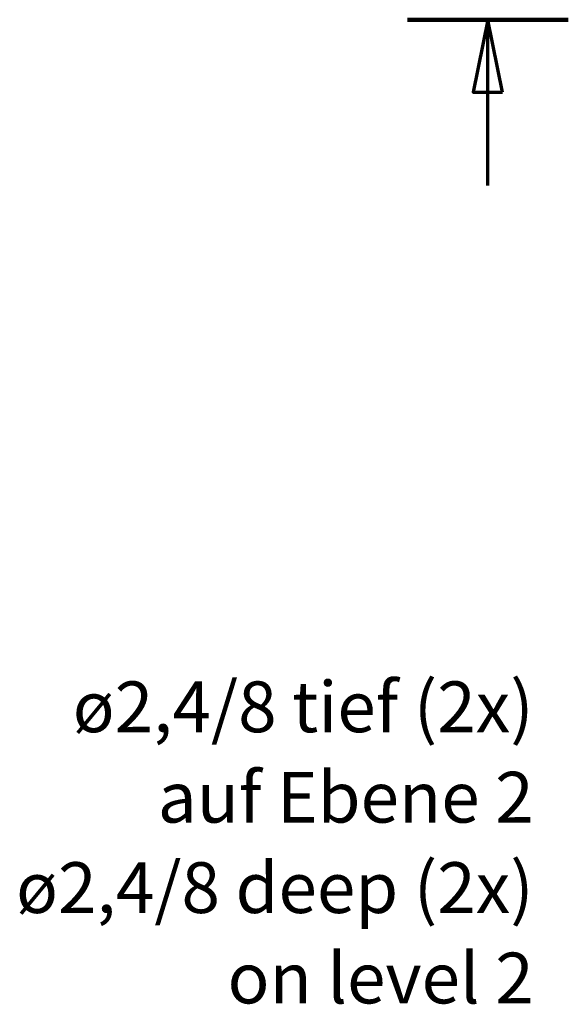
# Model space of a CAD drawing. Units: millimetres. Extents: x 1 to 593, y 1 to 419.
# Drawn here: x 154 to 192, y 105 to 173 of the extents above; entities that cross this region are included whole.
import ezdxf

# ---------------------------------------------------------------- set-up
doc = ezdxf.new("R2010")
doc.units = ezdxf.units.MM
doc.linetypes.add('CHAIN', pattern=[0.3543, 0.2362, -0.0295, 0.0591, -0.0295])
doc.layers.add('Schnittlinie (ISO)', color=3, linetype='CHAIN', lineweight=70)
doc.layers.add('Symbol (ISO)', color=1, linetype='Continuous', lineweight=25)
doc.styles.add('Notiztext (DIN)', font='isocpeur.ttf', dxfattribs={"width": 1.1})

# ---------------------------------------------------------------- blocks, each defined once
blk = doc.blocks.new('2DTransSchnitt0')
at = {"layer": 'Schnittlinie (ISO)', "linetype": 'Continuous', "lineweight": 140}
blk.add_line((181.03, 172.569), (192.112, 172.569), dxfattribs=at)
at = {"layer": 'Schnittlinie (ISO)', "linetype": 'Continuous'}
for p, q in [((186.571, 172.569), (185.571, 167.569)), ((186.571, 167.569), (186.571, 172.569)), ((187.571, 167.569), (186.571, 172.569)), ((185.571, 167.569), (187.571, 167.569)), ((186.571, 161.136), (186.571, 167.569))]:
    blk.add_line(p, q, dxfattribs=at)
at = {"layer": 'Schnittlinie (ISO)', "linetype": 'Continuous', "flags": 128}
blk.add_lwpolyline([(187.571, 167.569), (186.571, 172.569), (185.571, 167.569), (187.571, 167.569)], dxfattribs=at)
at = {"layer": 'Schnittlinie (ISO)'}
blk.add_solid([(187.571, 167.569), (186.571, 172.569), (185.571, 167.569), (187.571, 167.569)], dxfattribs=at)

msp = doc.modelspace()

# ---------------------------------------------------------------- block references
at = {"layer": 'Schnittlinie (ISO)'}
msp.add_blockref('2DTransSchnitt0', (0, 0), dxfattribs=at)

# ---------------------------------------------------------------- texts
at = {"layer": 'Symbol (ISO)', "color": 5, "insert": (189.726295, 104.7410344), "char_height": 3.49999994, "width": 41.230516434, "attachment_point": 9, "line_spacing_factor": 1.068348, "style": 'Notiztext (DIN)'}
msp.add_mtext('{\\fISOCPEUR|b0|i0;\\H3.5000;ø2,4/8 tief (2x)\\Pauf Ebene 2\\P\\fISOCPEUR|b0|i1;\\H3.5000;ø2,4/8 deep (2x)\\Pon level 2}', dxfattribs=at)

doc.saveas('drawing.dxf')
